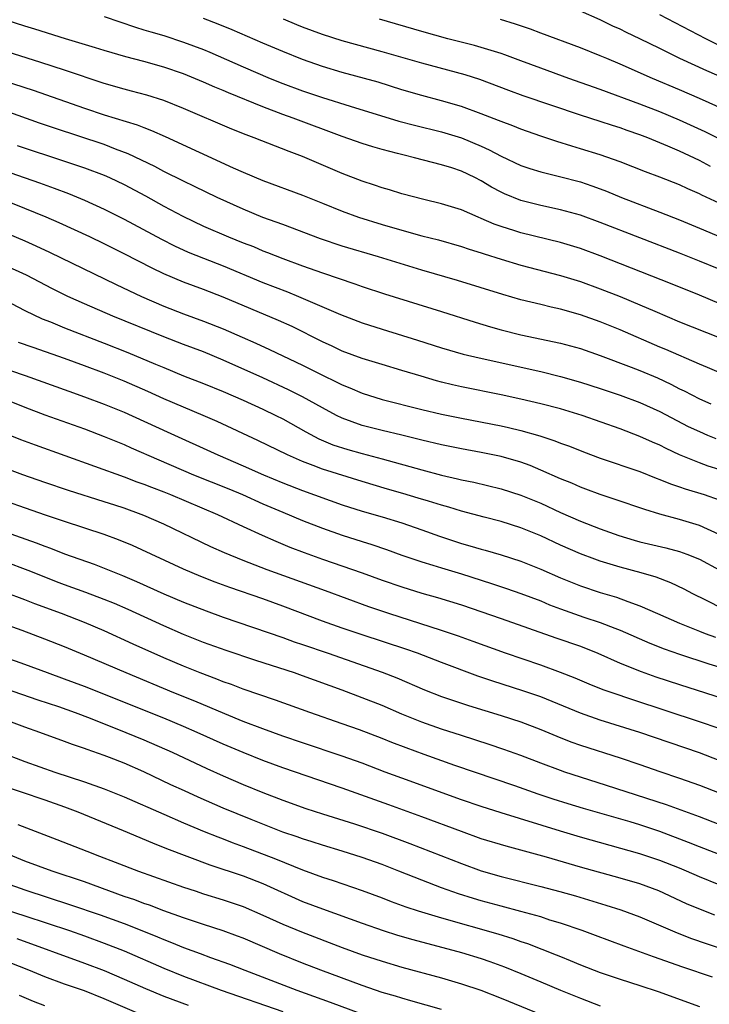
# Model space of a CAD drawing. Units: inches. Extents: x 2641205 to 2643000, y 1551019 to 1554000.
# Drawn here: x 2641586 to 2641656, y 1552772 to 1552871 of the extents above; entities that cross this region are included whole.
import ezdxf

# ---------------------------------------------------------------- set-up
doc = ezdxf.new("R2010")
doc.units = ezdxf.units.IN
doc.header["$MEASUREMENT"] = 0
doc.layers.add('LD26401551_2ft', color=55, linetype='Continuous')

msp = doc.modelspace()

# ---------------------------------------------------------------- linework, layer by layer
at = {"layer": 'LD26401551_2ft'}
for points, elevation in [([(2641658.558, 1552864.558), (2641655.753, 1552865.753), (2641653.025, 1552867.025), (2641651.674, 1552867.674), (2641651, 1552868.023), (2641649, 1552869.012), (2641647.646, 1552869.645), (2641647, 1552869.966), (2641646.28, 1552870.281), (2641645, 1552870.917), (2641643, 1552871.789)], 9610), ([(2641657, 1552845.737), (2641655, 1552846.562), (2641653, 1552847.354), (2641645, 1552850.465), (2641643, 1552851.193), (2641641, 1552851.758), (2641639, 1552852.176), (2641637, 1552852.683), (2641635.364, 1552853.364), (2641635, 1552853.537), (2641634.042, 1552854.042), (2641633, 1552854.674), (2641632.358, 1552855), (2641631, 1552855.649), (2641630.028, 1552855.972), (2641629, 1552856.289), (2641626.279, 1552857), (2641625.243, 1552857.243), (2641624.571, 1552857.43), (2641623, 1552857.825), (2641622.084, 1552858.084), (2641621, 1552858.427), (2641619, 1552859.139), (2641614.054, 1552861), (2641613, 1552861.373), (2641611, 1552862.121), (2641607.538, 1552863.538), (2641607, 1552863.781), (2641606.13, 1552864.13), (2641605, 1552864.636), (2641603, 1552865.458), (2641601, 1552866.153), (2641599, 1552866.716), (2641597.187, 1552867.187), (2641595, 1552867.823), (2641594.105, 1552868.105), (2641591.1, 1552869), (2641587.988, 1552869.988), (2641587, 1552870.282), (2641585, 1552870.927)], 9622), ([(2641595, 1552871.257), (2641598.16, 1552870.16), (2641599, 1552869.922), (2641599.693, 1552869.693), (2641601, 1552869.325), (2641603, 1552868.679), (2641605, 1552867.907), (2641605.639, 1552867.639), (2641609, 1552866.161), (2641611.713, 1552865), (2641613, 1552864.486), (2641615, 1552863.749), (2641617, 1552863.08), (2641619.8, 1552862.2), (2641624.704, 1552860.704), (2641626.288, 1552860.288), (2641629, 1552859.615), (2641631, 1552859.008), (2641633, 1552858.169), (2641633.81, 1552857.81), (2641635, 1552857.162), (2641637, 1552856.22), (2641637.902, 1552855.902), (2641639, 1552855.562), (2641640.884, 1552855.116), (2641643, 1552854.562), (2641644.17, 1552854.17), (2641645, 1552853.868), (2641645.627, 1552853.627), (2641647.14, 1552853), (2641651, 1552851.514), (2641653, 1552850.716), (2641655, 1552849.89), (2641659, 1552848.22)], 9620), ([(2641657, 1552852.406), (2641655.232, 1552853.231), (2641655, 1552853.355), (2641653.849, 1552853.849), (2641653, 1552854.25), (2641651, 1552855.043), (2641649.574, 1552855.574), (2641647, 1552856.583), (2641645, 1552857.291), (2641643, 1552857.913), (2641642.151, 1552858.15), (2641640.623, 1552858.623), (2641639, 1552859.171), (2641637, 1552859.878), (2641636.207, 1552860.207), (2641635, 1552860.642), (2641634.754, 1552860.754), (2641633, 1552861.432), (2641631, 1552862.161), (2641629, 1552862.747), (2641627, 1552863.277), (2641625, 1552863.864), (2641622.61, 1552864.61), (2641619, 1552865.604), (2641617, 1552866.207), (2641615, 1552866.92), (2641613, 1552867.72), (2641611, 1552868.555), (2641607.906, 1552869.906), (2641606.494, 1552870.494), (2641605, 1552871.056)], 9618), ([(2641656.128, 1552856.128), (2641655, 1552856.725), (2641653, 1552857.655), (2641651.836, 1552858.164), (2641649.791, 1552859), (2641649, 1552859.305), (2641647.736, 1552859.736), (2641647, 1552860.008), (2641646.243, 1552860.243), (2641645, 1552860.666), (2641643, 1552861.309), (2641637.245, 1552863.245), (2641635.781, 1552863.782), (2641632.88, 1552864.88), (2641631.369, 1552865.369), (2641627, 1552866.545), (2641623, 1552867.694), (2641619, 1552868.787), (2641617, 1552869.434), (2641615, 1552870.191), (2641614.426, 1552870.426), (2641613.06, 1552871)], 9616), ([(2641659, 1552857.883), (2641655.597, 1552859.597), (2641653, 1552860.787), (2641651, 1552861.635), (2641649, 1552862.412), (2641645, 1552863.891), (2641641.825, 1552865), (2641639, 1552866.026), (2641637, 1552866.782), (2641635.381, 1552867.381), (2641635, 1552867.507), (2641632.316, 1552868.315), (2641629.625, 1552869), (2641627, 1552869.74), (2641622.751, 1552871)], 9614), ([(2641661.889, 1552859.889), (2641655, 1552862.971), (2641653, 1552863.846), (2641650.269, 1552865), (2641647, 1552866.455), (2641645.656, 1552867), (2641645, 1552867.283), (2641643, 1552868.081), (2641639, 1552869.562), (2641637.962, 1552869.962), (2641636.474, 1552870.474), (2641634.948, 1552870.948)], 9612), ([(2641657, 1552868.341), (2641655.644, 1552869), (2641651, 1552871.413)], 9608), ([(2641657, 1552842.292), (2641655, 1552843.141), (2641652.256, 1552844.256), (2641645, 1552847.109), (2641643, 1552847.841), (2641641, 1552848.452), (2641637, 1552849.408), (2641636.382, 1552849.618), (2641635, 1552850.054), (2641634.305, 1552850.305), (2641633, 1552850.879), (2641632.683, 1552851), (2641631, 1552851.73), (2641629, 1552852.359), (2641627.219, 1552852.781), (2641625, 1552853.36), (2641623.756, 1552853.756), (2641623, 1552853.968), (2641622.242, 1552854.242), (2641621, 1552854.644), (2641619, 1552855.42), (2641615, 1552857.111), (2641613.625, 1552857.625), (2641610.113, 1552859), (2641609.297, 1552859.297), (2641607.872, 1552859.872), (2641603, 1552861.963), (2641601, 1552862.763), (2641599.299, 1552863.299), (2641597.729, 1552863.729), (2641597, 1552863.912), (2641595, 1552864.499), (2641591, 1552865.833), (2641588.608, 1552866.608), (2641581.025, 1552869)], 9624), ([(2641584.809, 1552864.809), (2641587.818, 1552863.818), (2641593, 1552861.989), (2641595, 1552861.322), (2641598.312, 1552860.312), (2641599, 1552860.036), (2641599.761, 1552859.761), (2641601.151, 1552859.151), (2641608.008, 1552855.992), (2641609, 1552855.555), (2641611, 1552854.717), (2641615, 1552853.208), (2641617, 1552852.419), (2641619, 1552851.608), (2641620.621, 1552851), (2641623, 1552850.253), (2641624.051, 1552849.95), (2641627, 1552849.132), (2641628.697, 1552848.697), (2641631, 1552848.051), (2641631.78, 1552847.78), (2641633, 1552847.404), (2641633.295, 1552847.295), (2641635, 1552846.751), (2641637, 1552846.17), (2641641, 1552845.12), (2641643, 1552844.495), (2641645, 1552843.774), (2641647, 1552842.99), (2641649, 1552842.159), (2641650.501, 1552841.499), (2641653, 1552840.44), (2641657, 1552838.852)], 9626), ([(2641657, 1552835.318), (2641655.824, 1552835.824), (2641655, 1552836.159), (2641651.631, 1552837.631), (2641651, 1552837.886), (2641647, 1552839.614), (2641645, 1552840.426), (2641643, 1552841.135), (2641641, 1552841.701), (2641640.068, 1552841.932), (2641639, 1552842.171), (2641637, 1552842.663), (2641635.185, 1552843.185), (2641630.603, 1552844.603), (2641627, 1552845.668), (2641622.634, 1552847), (2641619, 1552848.079), (2641616.803, 1552848.803), (2641613, 1552850.248), (2641611, 1552850.98), (2641609, 1552851.798), (2641606.369, 1552853), (2641604.11, 1552854.11), (2641603, 1552854.636), (2641601, 1552855.626), (2641600.111, 1552856.111), (2641597.405, 1552857.405), (2641596.127, 1552857.873), (2641595, 1552858.319), (2641589.97, 1552859.97), (2641588.483, 1552860.483), (2641585, 1552861.733)], 9628), ([(2641586.224, 1552858.224), (2641591, 1552856.66), (2641593, 1552855.984), (2641595, 1552855.234), (2641595.53, 1552855), (2641597, 1552854.299), (2641599.143, 1552853.143), (2641601, 1552852.102), (2641602.907, 1552851.093), (2641605, 1552850.099), (2641607.528, 1552849), (2641609, 1552848.414), (2641610.029, 1552848.029), (2641611, 1552847.619), (2641611.452, 1552847.452), (2641613, 1552846.828), (2641615, 1552846.086), (2641617, 1552845.384), (2641620.269, 1552844.269), (2641621, 1552843.998), (2641623.253, 1552843.253), (2641629, 1552841.472), (2641632.395, 1552840.395), (2641633.931, 1552839.932), (2641635, 1552839.637), (2641637, 1552839.131), (2641641, 1552838.286), (2641643, 1552837.739), (2641645, 1552837.046), (2641648.126, 1552835.874), (2641649, 1552835.531), (2641650.777, 1552834.776), (2641652.134, 1552834.134), (2641653, 1552833.679), (2641653.463, 1552833.463), (2641655, 1552832.671), (2641656.172, 1552832.172)], 9630), ([(2641583.993, 1552856.007), (2641588.473, 1552854.472), (2641589.937, 1552853.937), (2641591.38, 1552853.381), (2641593, 1552852.71), (2641595, 1552851.809), (2641597, 1552850.805), (2641600.765, 1552848.765), (2641602.093, 1552848.093), (2641603.469, 1552847.469), (2641605, 1552846.856), (2641607, 1552846.085), (2641611, 1552844.401), (2641613.455, 1552843.455), (2641614.594, 1552843), (2641618.815, 1552841.185), (2641621, 1552840.333), (2641623, 1552839.683), (2641626.593, 1552838.593), (2641629, 1552837.829), (2641631.189, 1552837.189), (2641632.789, 1552836.788), (2641639, 1552835.415), (2641641, 1552834.923), (2641643, 1552834.356), (2641645, 1552833.714), (2641647, 1552833.044), (2641649, 1552832.296), (2641651, 1552831.377), (2641653.887, 1552829.887), (2641655, 1552829.355), (2641655.826, 1552829), (2641656.653, 1552828.653)], 9632), ([(2641657, 1552825.525), (2641655.872, 1552825.872), (2641655, 1552826.194), (2641653.01, 1552827.01), (2641651.645, 1552827.645), (2641651, 1552827.976), (2641650.281, 1552828.281), (2641649, 1552828.878), (2641647, 1552829.642), (2641643.181, 1552831), (2641641, 1552831.645), (2641639, 1552832.161), (2641637, 1552832.628), (2641635, 1552833.061), (2641631, 1552833.89), (2641630.092, 1552834.092), (2641629, 1552834.362), (2641628.495, 1552834.495), (2641626.946, 1552834.945), (2641625, 1552835.539), (2641623, 1552836.116), (2641621, 1552836.727), (2641619, 1552837.493), (2641617.982, 1552837.982), (2641617, 1552838.43), (2641613.953, 1552839.953), (2641612.581, 1552840.581), (2641607, 1552842.931), (2641605, 1552843.705), (2641603, 1552844.452), (2641601, 1552845.295), (2641599.838, 1552845.838), (2641597, 1552847.299), (2641595, 1552848.301), (2641593.55, 1552849), (2641590.437, 1552850.437), (2641589.154, 1552851), (2641587, 1552851.883), (2641584.183, 1552853)], 9634), ([(2641585, 1552849.437), (2641587, 1552848.598), (2641588.105, 1552848.105), (2641589.466, 1552847.466), (2641596.19, 1552844.19), (2641598.74, 1552843), (2641601, 1552842.03), (2641603, 1552841.243), (2641605, 1552840.512), (2641607, 1552839.73), (2641608.898, 1552838.898), (2641610.286, 1552838.286), (2641611.656, 1552837.656), (2641615, 1552836.053), (2641617, 1552835.045), (2641618.392, 1552834.392), (2641619, 1552834.068), (2641619.768, 1552833.767), (2641621, 1552833.224), (2641623, 1552832.611), (2641627, 1552831.598), (2641629, 1552831.114), (2641631, 1552830.707), (2641635, 1552829.936), (2641635.768, 1552829.768), (2641637, 1552829.467), (2641638.922, 1552828.922), (2641640.436, 1552828.436), (2641641, 1552828.202), (2641641.889, 1552827.889), (2641643.312, 1552827.312), (2641645, 1552826.688), (2641649, 1552825.33), (2641650.653, 1552824.653), (2641651, 1552824.535), (2641652.075, 1552824.075), (2641653, 1552823.779), (2641653.569, 1552823.569), (2641655.469, 1552823), (2641657, 1552822.459)], 9636), ([(2641657, 1552818.963), (2641655, 1552819.888), (2641653, 1552820.5), (2641651.018, 1552821.018), (2641649.485, 1552821.485), (2641646.523, 1552822.523), (2641645, 1552823.02), (2641643.564, 1552823.564), (2641643, 1552823.762), (2641642.14, 1552824.14), (2641641, 1552824.597), (2641639, 1552825.477), (2641637.929, 1552825.929), (2641637, 1552826.268), (2641635, 1552826.854), (2641633, 1552827.264), (2641631, 1552827.621), (2641629, 1552828.018), (2641627, 1552828.493), (2641626.604, 1552828.604), (2641624.994, 1552828.995), (2641623, 1552829.46), (2641621, 1552829.963), (2641619, 1552830.702), (2641618.412, 1552831), (2641617, 1552831.765), (2641615, 1552832.879), (2641613.586, 1552833.586), (2641611, 1552834.782), (2641607, 1552836.577), (2641605, 1552837.397), (2641603, 1552838.15), (2641601, 1552838.925), (2641595.873, 1552841), (2641593, 1552842.251), (2641591.339, 1552843), (2641589.782, 1552843.782), (2641587.149, 1552845.149), (2641585, 1552846.109)], 9638), ([(2641585, 1552842.609), (2641587, 1552841.595), (2641588.749, 1552840.749), (2641589.566, 1552840.433), (2641591, 1552839.841), (2641595, 1552838.291), (2641597.357, 1552837.357), (2641600.179, 1552836.179), (2641601, 1552835.814), (2641603, 1552834.997), (2641605, 1552834.225), (2641607, 1552833.421), (2641609, 1552832.545), (2641611, 1552831.622), (2641612.297, 1552831), (2641613, 1552830.641), (2641615.337, 1552829.337), (2641616.644, 1552828.644), (2641618.04, 1552828.04), (2641619.544, 1552827.544), (2641621, 1552827.136), (2641623, 1552826.614), (2641627, 1552825.49), (2641629, 1552824.961), (2641630.608, 1552824.608), (2641631, 1552824.502), (2641632.255, 1552824.255), (2641635, 1552823.599), (2641637, 1552822.954), (2641639, 1552822.129), (2641641, 1552821.206), (2641643, 1552820.32), (2641645, 1552819.535), (2641646.871, 1552818.871), (2641648.412, 1552818.412), (2641649, 1552818.249), (2641651.619, 1552817.619), (2641653, 1552817.257), (2641653.73, 1552817), (2641655, 1552816.494), (2641657, 1552815.401)], 9640), ([(2641657.434, 1552811.435), (2641655.653, 1552812.347), (2641654.327, 1552813), (2641653.46, 1552813.46), (2641652.11, 1552814.11), (2641650.657, 1552814.657), (2641649.119, 1552815.12), (2641647, 1552815.693), (2641645, 1552816.29), (2641644.469, 1552816.469), (2641643, 1552817.018), (2641641, 1552817.902), (2641639, 1552818.842), (2641637, 1552819.655), (2641635, 1552820.274), (2641633.286, 1552820.714), (2641631, 1552821.327), (2641629.727, 1552821.727), (2641629, 1552821.921), (2641627.673, 1552822.327), (2641626.656, 1552822.656), (2641625.114, 1552823.114), (2641623.553, 1552823.553), (2641621, 1552824.315), (2641617, 1552825.573), (2641616.056, 1552825.944), (2641615, 1552826.33), (2641613.46, 1552827), (2641610.472, 1552828.472), (2641606.384, 1552830.384), (2641604.977, 1552831), (2641601, 1552832.675), (2641599.398, 1552833.398), (2641597, 1552834.452), (2641595, 1552835.255), (2641593, 1552836.002), (2641591, 1552836.735), (2641587.831, 1552837.831), (2641586.364, 1552838.364)], 9642), ([(2641582.545, 1552836.545), (2641587.011, 1552835.011), (2641591.425, 1552833.425), (2641593, 1552832.877), (2641595, 1552832.137), (2641597, 1552831.324), (2641601.348, 1552829.348), (2641606.443, 1552827), (2641609, 1552825.914), (2641611.063, 1552825), (2641613, 1552824.192), (2641615, 1552823.414), (2641619, 1552821.97), (2641621, 1552821.322), (2641623, 1552820.752), (2641625, 1552820.147), (2641627, 1552819.45), (2641628.799, 1552818.799), (2641630.303, 1552818.303), (2641631, 1552818.081), (2641631.844, 1552817.844), (2641633, 1552817.486), (2641633.387, 1552817.387), (2641635, 1552816.913), (2641637, 1552816.281), (2641639, 1552815.488), (2641641, 1552814.596), (2641643, 1552813.781), (2641645, 1552813.114), (2641646.642, 1552812.643), (2641647.796, 1552812.205), (2641649, 1552811.79), (2641650.777, 1552811), (2641653, 1552810.036), (2641655, 1552809.221), (2641655.571, 1552809), (2641656.623, 1552808.624)], 9644), ([(2641584.028, 1552833), (2641587, 1552831.825), (2641589, 1552831.059), (2641593, 1552829.63), (2641595, 1552828.876), (2641597, 1552828.049), (2641597.721, 1552827.721), (2641600.506, 1552826.506), (2641604.004, 1552825), (2641607.568, 1552823.568), (2641608.924, 1552823), (2641611, 1552822.078), (2641613, 1552821.226), (2641615, 1552820.392), (2641617, 1552819.607), (2641619, 1552818.894), (2641621, 1552818.252), (2641621.965, 1552817.965), (2641623.46, 1552817.46), (2641625, 1552816.904), (2641627, 1552816.212), (2641628.12, 1552815.88), (2641629, 1552815.596), (2641631.003, 1552815.002), (2641634.036, 1552814.036), (2641635.539, 1552813.539), (2641637, 1552813.034), (2641639, 1552812.266), (2641639.89, 1552811.89), (2641641, 1552811.47), (2641643.366, 1552810.634), (2641645, 1552810.093), (2641646.491, 1552809.509), (2641647, 1552809.328), (2641650.012, 1552808.012), (2641651.444, 1552807.443), (2641653, 1552806.894), (2641655.938, 1552805.938), (2641660.556, 1552804.556)], 9646), ([(2641583.703, 1552829.703), (2641586.56, 1552828.56), (2641588.014, 1552828.014), (2641597, 1552824.788), (2641598.293, 1552824.293), (2641599, 1552824.049), (2641599.745, 1552823.746), (2641601, 1552823.275), (2641601.691, 1552823), (2641606.412, 1552821), (2641609, 1552819.775), (2641610.904, 1552818.904), (2641612.29, 1552818.29), (2641613.707, 1552817.707), (2641615.153, 1552817.153), (2641617, 1552816.496), (2641621, 1552815.109), (2641623, 1552814.379), (2641625, 1552813.681), (2641627, 1552813.057), (2641628.603, 1552812.603), (2641631, 1552811.86), (2641635, 1552810.512), (2641640.543, 1552808.543), (2641643, 1552807.692), (2641644.746, 1552807), (2641647, 1552806.003), (2641649.143, 1552805.143), (2641650.618, 1552804.618), (2641653, 1552803.83), (2641655.626, 1552803), (2641661.804, 1552801)], 9648), ([(2641657, 1552799.386), (2641655, 1552800.074), (2641648.29, 1552802.29), (2641646.191, 1552803), (2641645.311, 1552803.311), (2641643.878, 1552803.878), (2641642.471, 1552804.471), (2641641, 1552805.041), (2641639, 1552805.772), (2641635.438, 1552807), (2641632.185, 1552808.185), (2641630.705, 1552808.705), (2641629, 1552809.285), (2641623.687, 1552811), (2641621.686, 1552811.686), (2641617.297, 1552813.297), (2641611.425, 1552815.425), (2641609, 1552816.361), (2641607.12, 1552817.121), (2641605.736, 1552817.736), (2641601, 1552820.005), (2641599, 1552820.891), (2641598.726, 1552821), (2641597, 1552821.626), (2641596.068, 1552821.932), (2641595, 1552822.281), (2641591.399, 1552823.399), (2641589, 1552824.222), (2641586.802, 1552825), (2641583, 1552826.393)], 9650), ([(2641657, 1552796.163), (2641655, 1552796.931), (2641649, 1552798.983), (2641645, 1552800.242), (2641643, 1552800.947), (2641639, 1552802.58), (2641637.204, 1552803.204), (2641634.164, 1552804.164), (2641632.676, 1552804.676), (2641629, 1552806.052), (2641626.587, 1552807), (2641625.415, 1552807.416), (2641621, 1552808.861), (2641619, 1552809.532), (2641617, 1552810.239), (2641613, 1552811.738), (2641611, 1552812.471), (2641607.642, 1552813.642), (2641606.178, 1552814.178), (2641604.736, 1552814.736), (2641603, 1552815.466), (2641597.849, 1552817.849), (2641596.438, 1552818.438), (2641594.985, 1552818.985), (2641591, 1552820.28), (2641589.075, 1552820.925), (2641583.097, 1552823)], 9652), ([(2641585, 1552819.257), (2641588.137, 1552818.137), (2641589, 1552817.791), (2641589.586, 1552817.586), (2641591, 1552817.025), (2641593.968, 1552815.968), (2641595, 1552815.575), (2641596.836, 1552814.836), (2641598.243, 1552814.243), (2641601, 1552813), (2641603, 1552812.15), (2641605.265, 1552811.266), (2641607, 1552810.642), (2641613, 1552808.57), (2641614.157, 1552808.156), (2641615, 1552807.883), (2641617.569, 1552807), (2641623, 1552805.083), (2641624.501, 1552804.501), (2641627.301, 1552803.301), (2641629, 1552802.636), (2641630.211, 1552802.211), (2641631.716, 1552801.715), (2641635, 1552800.722), (2641637, 1552800.077), (2641639, 1552799.309), (2641640.619, 1552798.619), (2641642.051, 1552798.051), (2641643, 1552797.713), (2641647, 1552796.423), (2641649, 1552795.749), (2641651, 1552795.053), (2641653, 1552794.388), (2641655, 1552793.691), (2641657, 1552792.903)], 9654), ([(2641657, 1552789.711), (2641655, 1552790.48), (2641651.691, 1552791.691), (2641647.609, 1552793), (2641645.646, 1552793.646), (2641643, 1552794.48), (2641641.426, 1552795), (2641641, 1552795.147), (2641639, 1552795.901), (2641637, 1552796.673), (2641635.291, 1552797.291), (2641633.795, 1552797.794), (2641631, 1552798.676), (2641629, 1552799.331), (2641627, 1552800.048), (2641625, 1552800.853), (2641623, 1552801.705), (2641621, 1552802.498), (2641619, 1552803.248), (2641615, 1552804.715), (2641614.187, 1552805), (2641610.272, 1552806.272), (2641607.272, 1552807.271), (2641605, 1552808.087), (2641603, 1552808.889), (2641601, 1552809.754), (2641597.401, 1552811.401), (2641596.013, 1552812.013), (2641595, 1552812.426), (2641593.129, 1552813.129), (2641591, 1552813.892), (2641590.197, 1552814.197), (2641588.756, 1552814.756), (2641587.335, 1552815.335), (2641585, 1552816.227)], 9656), ([(2641659, 1552785.895), (2641655, 1552787.462), (2641653.906, 1552787.906), (2641651, 1552789.003), (2641649, 1552789.671), (2641648.035, 1552789.964), (2641643.313, 1552791.314), (2641641.777, 1552791.777), (2641640.259, 1552792.259), (2641638.761, 1552792.761), (2641636.4, 1552793.6), (2641630.335, 1552795.665), (2641627.241, 1552796.758), (2641625.428, 1552797.428), (2641623.987, 1552797.987), (2641623, 1552798.388), (2641620.742, 1552799.258), (2641619, 1552799.881), (2641615.718, 1552801), (2641612.246, 1552802.246), (2641609, 1552803.367), (2641607.821, 1552803.821), (2641607, 1552804.096), (2641606.361, 1552804.36), (2641604.654, 1552805), (2641603, 1552805.681), (2641601, 1552806.535), (2641597.9, 1552807.899), (2641595, 1552809.246), (2641593, 1552810.104), (2641590.689, 1552811), (2641587.986, 1552811.986), (2641587, 1552812.375), (2641585, 1552813.121)], 9658), ([(2641657, 1552783.605), (2641655, 1552784.421), (2641653.694, 1552785), (2641653, 1552785.289), (2641651, 1552786.085), (2641649, 1552786.758), (2641643, 1552788.428), (2641641, 1552789.022), (2641635, 1552790.874), (2641633, 1552791.511), (2641631, 1552792.202), (2641625, 1552794.377), (2641623.319, 1552795), (2641621, 1552795.885), (2641619, 1552796.605), (2641615, 1552797.941), (2641613, 1552798.635), (2641611, 1552799.351), (2641609, 1552800.104), (2641607.139, 1552800.861), (2641604.138, 1552802.138), (2641602.006, 1552803), (2641597.197, 1552805), (2641593, 1552806.801), (2641591, 1552807.632), (2641589, 1552808.421), (2641586.714, 1552809.286), (2641581.234, 1552811.234)], 9660), ([(2641656.572, 1552780.572), (2641655.12, 1552781.12), (2641653.712, 1552781.712), (2641650.915, 1552783), (2641649, 1552783.704), (2641647, 1552784.295), (2641643, 1552785.413), (2641639.601, 1552786.399), (2641635.507, 1552787.507), (2641633, 1552788.277), (2641631, 1552788.987), (2641627, 1552790.492), (2641623.691, 1552791.691), (2641619, 1552793.367), (2641613, 1552795.441), (2641611, 1552796.175), (2641609, 1552796.96), (2641607, 1552797.805), (2641604.361, 1552799), (2641603, 1552799.596), (2641601, 1552800.432), (2641593, 1552803.638), (2641591, 1552804.39), (2641589.278, 1552805), (2641587, 1552805.859), (2641583, 1552807.284)], 9662), ([(2641585, 1552803.439), (2641588.3, 1552802.299), (2641590.395, 1552801.604), (2641592.073, 1552801), (2641593.576, 1552800.424), (2641597.187, 1552799), (2641599, 1552798.249), (2641601.857, 1552797), (2641605.353, 1552795.353), (2641607, 1552794.618), (2641609, 1552793.756), (2641611, 1552792.948), (2641613, 1552792.175), (2641615.334, 1552791.334), (2641617, 1552790.79), (2641620.235, 1552789.765), (2641623, 1552788.825), (2641625.792, 1552787.792), (2641631, 1552785.758), (2641633, 1552785.045), (2641635, 1552784.462), (2641639, 1552783.456), (2641640.938, 1552782.938), (2641642.494, 1552782.494), (2641645.574, 1552781.574), (2641647.09, 1552781.09), (2641649, 1552780.373), (2641652.765, 1552778.765), (2641654.217, 1552778.217), (2641655.697, 1552777.697), (2641659, 1552776.578)], 9664), ([(2641656.307, 1552774.308), (2641653.322, 1552775.322), (2641650.359, 1552776.358), (2641647.431, 1552777.431), (2641644.52, 1552778.52), (2641643.173, 1552779), (2641641, 1552779.741), (2641639.938, 1552780.062), (2641639, 1552780.373), (2641637, 1552780.936), (2641635, 1552781.461), (2641633, 1552782.01), (2641632.234, 1552782.234), (2641630.714, 1552782.714), (2641629, 1552783.323), (2641627, 1552784.082), (2641624.709, 1552785), (2641623, 1552785.661), (2641621, 1552786.37), (2641619, 1552787.008), (2641617, 1552787.607), (2641615.955, 1552787.955), (2641615, 1552788.246), (2641614.453, 1552788.453), (2641613, 1552788.939), (2641609.796, 1552790.204), (2641607, 1552791.367), (2641604.47, 1552792.47), (2641603.091, 1552793.091), (2641601.725, 1552793.726), (2641599, 1552795.025), (2641597, 1552795.89), (2641595.536, 1552796.464), (2641595, 1552796.67), (2641593.268, 1552797.268), (2641593, 1552797.379), (2641591.78, 1552797.78), (2641591, 1552798.084), (2641588.497, 1552799), (2641587, 1552799.53), (2641583.005, 1552801)], 9666), ([(2641584.519, 1552797), (2641587, 1552796.063), (2641590.015, 1552795), (2641593, 1552794.028), (2641595, 1552793.318), (2641597, 1552792.513), (2641601, 1552790.734), (2641603, 1552789.868), (2641605.086, 1552789), (2641606.448, 1552788.448), (2641607, 1552788.247), (2641607.891, 1552787.891), (2641609, 1552787.488), (2641612.256, 1552786.256), (2641615, 1552785.148), (2641617, 1552784.406), (2641618.065, 1552784.065), (2641621, 1552783.061), (2641623, 1552782.312), (2641623.941, 1552781.941), (2641625.41, 1552781.41), (2641626.655, 1552781), (2641629, 1552780.285), (2641634.67, 1552778.67), (2641636.194, 1552778.194), (2641637, 1552777.903), (2641637.68, 1552777.681), (2641640.563, 1552776.563), (2641641, 1552776.375), (2641641.988, 1552775.988), (2641643, 1552775.556), (2641645, 1552774.784), (2641647, 1552774.108), (2641649, 1552773.468), (2641650.846, 1552772.846), (2641655, 1552771.355)], 9668), ([(2641585, 1552793.535), (2641586.627, 1552793), (2641589, 1552792.19), (2641591, 1552791.486), (2641592.324, 1552791), (2641596.89, 1552789.11), (2641599.85, 1552787.851), (2641601.285, 1552787.285), (2641605.647, 1552785.647), (2641609, 1552784.513), (2641611, 1552783.736), (2641615, 1552781.952), (2641617, 1552781.185), (2641621, 1552779.737), (2641623.101, 1552779), (2641624.551, 1552778.551), (2641626.102, 1552778.102), (2641631, 1552776.786), (2641633, 1552776.178), (2641633.88, 1552775.88), (2641635.343, 1552775.343), (2641637, 1552774.678), (2641639, 1552773.845), (2641640.991, 1552772.991), (2641643, 1552772.164), (2641645, 1552771.41)], 9670), ([(2641586.289, 1552789.711), (2641590.206, 1552788.206), (2641593.254, 1552787), (2641594.525, 1552786.525), (2641596.096, 1552785.904), (2641598.459, 1552785), (2641603, 1552783.397), (2641604.164, 1552783), (2641605, 1552782.722), (2641607, 1552782.094), (2641609, 1552781.415), (2641611, 1552780.563), (2641613, 1552779.656), (2641614.879, 1552778.879), (2641619, 1552777.298), (2641621, 1552776.568), (2641623, 1552775.906), (2641625, 1552775.319), (2641629, 1552774.227), (2641631, 1552773.641), (2641632.971, 1552772.971), (2641635, 1552772.176), (2641641, 1552769.728)], 9672), ([(2641629, 1552771.034), (2641625.923, 1552771.923), (2641625, 1552772.169), (2641624.376, 1552772.376), (2641623, 1552772.767), (2641621, 1552773.445), (2641616.827, 1552775), (2641615, 1552775.72), (2641612.662, 1552776.663), (2641609, 1552778.231), (2641608.446, 1552778.445), (2641606.977, 1552778.977), (2641605, 1552779.6), (2641603, 1552780.271), (2641601.007, 1552780.993), (2641599.56, 1552781.56), (2641599, 1552781.745), (2641598.093, 1552782.093), (2641597, 1552782.456), (2641595.445, 1552783), (2641593, 1552783.905), (2641589.73, 1552785), (2641587, 1552786.021), (2641584.577, 1552787)], 9674), ([(2641585, 1552783.818), (2641587, 1552783.111), (2641591.603, 1552781.603), (2641594.578, 1552780.578), (2641597, 1552779.701), (2641598.943, 1552778.943), (2641600.363, 1552778.363), (2641601, 1552778.085), (2641601.786, 1552777.787), (2641603, 1552777.282), (2641604.681, 1552776.681), (2641605.703, 1552776.297), (2641607.619, 1552775.619), (2641609.162, 1552775), (2641614.416, 1552773), (2641617.779, 1552771.779), (2641621.682, 1552770.317)], 9676), ([(2641585, 1552781.142), (2641587, 1552780.492), (2641591.476, 1552779), (2641593, 1552778.471), (2641595, 1552777.744), (2641597, 1552776.953), (2641601, 1552775.21), (2641603, 1552774.408), (2641606.776, 1552773), (2641613, 1552770.826)], 9678), ([(2641586.185, 1552778.185), (2641593, 1552775.722), (2641595, 1552774.956), (2641597, 1552774.099), (2641599.148, 1552773.148), (2641601, 1552772.389), (2641603.465, 1552771.465)], 9680), ([(2641599, 1552770.413), (2641595, 1552772.127), (2641593, 1552772.905), (2641591, 1552773.608), (2641589, 1552774.344), (2641587.386, 1552775), (2641583, 1552776.733)], 9682), ([(2641589, 1552771.418), (2641587.859, 1552771.858), (2641586.446, 1552772.446)], 9684)]:
    msp.add_lwpolyline(points, dxfattribs=dict(at, elevation=elevation))

doc.saveas('drawing.dxf')
